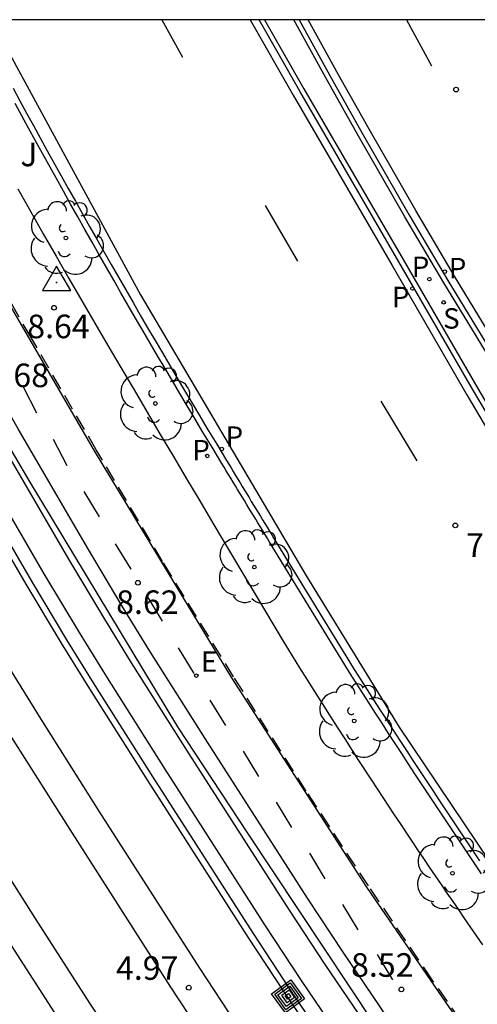
# Model space of a CAD drawing. Units: millimetres. Extents: x 582394 to 582744, y 4794790 to 4795041.
# Drawn here: x 582530 to 582544, y 4795009 to 4795040 of the extents above; entities that cross this region are included whole.
import ezdxf

# ---------------------------------------------------------------- set-up
doc = ezdxf.new("R2010")
doc.units = ezdxf.units.MM
doc.linetypes.add('TRAZOS_NORMALES', pattern=[0.75, 0.5, -0.25])
for name, color, linetype in [('010106', 9, 'Continuous'), ('020204', 9, 'Continuous'), ('020308', 9, 'Continuous'), ('030201', 9, 'Continuous'), ('060108', 9, 'Continuous'), ('060112', 1, 'TRAZOS_NORMALES'), ('060113', 4, 'Continuous'), ('060121', 9, 'Continuous'), ('070105', 6, 'Continuous'), ('070108', 9, 'VALLA'), ('090218', 9, 'Continuous'), ('100105', 3, 'Continuous'), ('100202', 3, 'Continuous'), ('100302', 7, 'Continuous'), ('210203', 4, 'Continuous'), ('210204', 9, 'Continuous'), ('210205', 4, 'Continuous'), ('210303', 4, 'Continuous'), ('210304', 9, 'Continuous'), ('210305', 4, 'Continuous'), ('220207', 9, 'Continuous'), ('220307', 9, 'Continuous'), ('260101', 9, 'Continuous')]:
    doc.layers.add(name, color=color, linetype=linetype)
doc.layers.add('060118', color=9, linetype='Continuous', lineweight=30)
doc.styles.add('ARIAL', font='ARIAL.TTF', dxfattribs={"height": 1})
doc.styles.add('ROMANS', font='romans__.ttf', dxfattribs={"height": 1})
doc.linetypes.add('VALLA', pattern='A,1,[200,DONOSTI.shx,S=0.1,R=0,X=0,Y=0],1', length=2)

# ---------------------------------------------------------------- blocks, each defined once
blk = doc.blocks.new('REGALU')
blk.add_circle((0, 0), 0.055)
blk = doc.blocks.new('COTAPU')
blk.add_circle((0, 0), 0.075)
blk = doc.blocks.new('PLUVI3')
blk.add_circle((0, 0), 0.055)
blk = doc.blocks.new('SANEA')
blk.add_circle((0, 0), 0.055)
blk = doc.blocks.new('ARBOL')
blk.add_circle((0, 0), 0.0587)
for centre, radius, start, end in [((-0.28, 0.855), 0.3, 359.2878, 173.6078), ((0.097, 0.97), 0.21, 23.1565, 160.4665), ((0.438, 0.881), 0.24, 301.578, 139.328), ((-0.564, 0.381), 0.532, 92.28, 254.58), ((0.656, 0.288), 0.443, 319.8556, 114.7656), ((-0.091, 0.321), 0.12, 119.14, 310.56), ((0.819, -0.249), 0.383, 235.5275, 62.0275), ((-0.556, -0.339), 0.555, 142.64, 266.54), ((-0.039, -0.384), 0.21, 189.64, 323.88), ((0.299, -0.624), 0.532, 224.67, 0.24), ((-0.301, -0.676), 0.45, 213.78, 295.32)]:
    blk.add_arc(centre, radius, start, end)
blk = doc.blocks.new('COLTEN')
for p, q in [((-0.375, -0.375), (-0.375, 0.375)), ((-0.375, 0.375), (0.375, 0.375)), ((0.375, 0.375), (0.375, -0.375)), ((-0.305, -0.305), (-0.305, 0.305)), ((-0.305, 0.305), (0.305, 0.305)), ((-0.23, -0.23), (-0.23, 0.23)), ((-0.23, 0.23), (0.23, 0.23)), ((-0.145, -0.145), (-0.145, 0.145)), ((-0.145, 0.145), (0.145, 0.145)), ((-0.065, 0.065), (0.065, 0.065)), ((-0.065, -0.065), (-0.065, 0.065)), ((0.065, 0.065), (0.065, -0.065)), ((0.145, 0.145), (0.145, -0.145)), ((0.23, 0.23), (0.23, -0.23)), ((0.305, 0.305), (0.305, -0.305)), ((0.305, -0.305), (-0.305, -0.305)), ((0.23, -0.23), (-0.23, -0.23)), ((0.145, -0.145), (-0.145, -0.145)), ((0.065, -0.065), (-0.065, -0.065)), ((0.375, -0.375), (-0.375, -0.375))]:
    blk.add_line(p, q)
blk = doc.blocks.new('VERTOP')
blk.add_lwpolyline([(-0.45, -0.26), (0.45, -0.26), (0, 0.52)], close=True)
blk.add_point((0, 0))
blk = doc.blocks.new('PLUVI2')
blk.add_circle((0, 0), 0.055)

msp = doc.modelspace()

# ---------------------------------------------------------------- linework, layer by layer
at = {"layer": '010106', "flags": 128}
msp.add_lwpolyline([(582394.166, 4794790.207), (582744.156, 4794790.2), (582744.161, 4795040.193), (582394.171, 4795040.2)], close=True, dxfattribs=at)
at = {"layer": '060108'}
for points in [[(582581.281, 4794980.196, 7.382), (582577.869, 4794983.86, 7.462), (582575.881, 4794986.132, 7.435), (582567.791, 4794995.5, 7.497), (582566.777, 4794996.69, 7.509), (582564.792, 4794999.108, 7.55), (582562.861, 4795001.569, 7.605), (582561.599, 4795003.23, 7.642), (582559.128, 4795006.592, 7.703), (582557.079, 4795009.458, 7.736), (582553.028, 4795015.222, 7.787), (582549.262, 4795020.596, 7.802), (582548.041, 4795022.411, 7.808), (582547.444, 4795023.328, 7.813), (582546.811, 4795024.33, 7.823), (582545.575, 4795026.354, 7.858), (582544.37, 4795028.397, 7.901), (582541.991, 4795032.501, 7.959), (582538.837, 4795037.928, 7.958), (582537.542, 4795040.197, 7.959)], [(582538.817, 4795040.197, 7.98), (582539.846, 4795038.326, 7.968), (582540.821, 4795036.593, 7.956), (582542.309, 4795034.007, 7.939), (582543.549, 4795031.909, 7.927), (582546.087, 4795027.747, 7.905), (582548.382, 4795024.077, 7.871), (582549.548, 4795022.254, 7.851), (582551.326, 4795019.538, 7.825), (582552.841, 4795017.299, 7.816), (582553.866, 4795015.817, 7.814), (582555.942, 4795012.87, 7.803), (582558.106, 4795009.848, 7.772), (582559.201, 4795008.347, 7.754), (582560.864, 4795006.11, 7.723), (582562.932, 4795003.393, 7.678), (582563.977, 4795002.043, 7.654), (582565.564, 4795000.035, 7.619), (582567.18, 4794998.05, 7.588), (582568.001, 4794997.068, 7.575), (582576.517, 4794986.97, 7.455), (582581.059, 4794982.077, 7.465), (582587.052, 4794975.941, 7.368)], [(582529.707, 4795038.017, 8.484), (582529.922, 4795037.622, 8.481), (582530.137, 4795037.227, 8.479), (582530.353, 4795036.833, 8.476), (582530.793, 4795036.033, 8.471), (582531.236, 4795035.235, 8.465), (582531.462, 4795034.83, 8.462), (582531.688, 4795034.425, 8.459), (582531.915, 4795034.021, 8.455), (582532.143, 4795033.617, 8.452), (582532.371, 4795033.214, 8.449), (582532.6, 4795032.81, 8.445), (582532.83, 4795032.408, 8.441), (582533.061, 4795032.006, 8.437), (582533.292, 4795031.604, 8.434), (582533.524, 4795031.202, 8.43), (582533.756, 4795030.801, 8.426), (582533.99, 4795030.401, 8.422), (582534.224, 4795030, 8.418), (582534.458, 4795029.6, 8.414), (582534.694, 4795029.201, 8.41), (582534.929, 4795028.802, 8.406), (582535.166, 4795028.403, 8.402), (582535.403, 4795028.005, 8.398), (582535.641, 4795027.607, 8.394), (582535.879, 4795027.209, 8.391), (582536.19, 4795026.693, 8.386), (582536.501, 4795026.178, 8.381), (582536.573, 4795026.06, 8.38), (582536.644, 4795025.942, 8.379), (582536.716, 4795025.824, 8.377), (582536.788, 4795025.705, 8.376), (582536.859, 4795025.587, 8.375), (582536.931, 4795025.469, 8.374), (582537.003, 4795025.351, 8.373), (582537.075, 4795025.233, 8.372), (582537.147, 4795025.115, 8.371), (582537.219, 4795024.997, 8.37), (582537.29, 4795024.879, 8.369), (582537.362, 4795024.761, 8.368), (582537.434, 4795024.643, 8.367), (582537.506, 4795024.525, 8.366), (582537.579, 4795024.407, 8.364), (582537.651, 4795024.289, 8.363), (582537.723, 4795024.171, 8.362), (582537.795, 4795024.053, 8.361), (582537.867, 4795023.935, 8.36), (582537.939, 4795023.817, 8.359), (582538.011, 4795023.699, 8.358), (582540.413, 4795019.769, 8.323), (582540.567, 4795019.527, 8.324), (582540.773, 4795019.205, 8.322), (582540.979, 4795018.882, 8.32), (582541.186, 4795018.56, 8.319), (582541.393, 4795018.239, 8.317), (582541.601, 4795017.918, 8.316), (582541.81, 4795017.596, 8.314), (582542.019, 4795017.276, 8.313), (582542.228, 4795016.955, 8.312), (582542.436, 4795016.635, 8.31), (582542.646, 4795016.315, 8.309), (582542.857, 4795015.995, 8.308), (582543.068, 4795015.676, 8.306), (582543.279, 4795015.357, 8.305), (582543.491, 4795015.038, 8.303), (582543.703, 4795014.719, 8.302), (582543.915, 4795014.401, 8.3), (582544.128, 4795014.083, 8.298), (582544.341, 4795013.765, 8.296), (582544.554, 4795013.447, 8.294)]]:
    msp.add_polyline3d(points, dxfattribs=at)
at = {"layer": '060112'}
msp.add_polyline3d([(582564.732, 4794981.52, 8.191), (582562.23, 4794984.495, 8.213), (582559.754, 4794987.492, 8.235), (582557.307, 4794990.511, 8.258), (582555.422, 4794992.84, 8.288), (582553.565, 4794995.191, 8.317), (582551.736, 4794997.564, 8.347), (582549.936, 4794999.959, 8.377), (582547.908, 4795002.73, 8.409), (582545.919, 4795005.529, 8.441), (582543.968, 4795008.355, 8.473), (582543.049, 4795009.661, 8.47), (582541.023, 4795012.648, 8.495), (582539.038, 4795015.663, 8.52), (582536.726, 4795019.3, 8.562), (582534.465, 4795022.969, 8.605), (582532.354, 4795026.517, 8.629), (582530.278, 4795030.086, 8.653), (582528.786, 4795032.668, 8.669), (582527.328, 4795035.269, 8.685), (582525.903, 4795037.889, 8.702), (582524.706, 4795040.198, 8.734)], dxfattribs=at)
at = {"layer": '060113'}
for points in [[(582528.992, 4795040.197, 8.395), (582533.762, 4795031.447, 8.229), (582539.024, 4795022.531, 8.145), (582541.995, 4795017.699, 7.973), (582547.755, 4795009.153, 7.916)], [(582537.255, 4795040.197, 7.859), (582538.62, 4795037.803, 7.858), (582541.775, 4795032.376, 7.859), (582544.154, 4795028.271, 7.801), (582545.361, 4795026.225, 7.758), (582546.599, 4795024.198, 7.723), (582547.234, 4795023.193, 7.713), (582547.833, 4795022.273, 7.708), (582549.056, 4795020.454, 7.702), (582552.823, 4795015.078, 7.687), (582556.875, 4795009.313, 7.636), (582558.926, 4795006.445, 7.603), (582561.399, 4795003.08, 7.542), (582562.663, 4795001.416, 7.505), (582564.597, 4794998.951, 7.45), (582566.585, 4794996.53, 7.409), (582567.601, 4794995.337, 7.397), (582575.692, 4794985.969, 7.335), (582580.749, 4794980.471, 7.304)], [(582587.033, 4794976.359, 7.271), (582581.252, 4794982.314, 7.33), (582577.432, 4794986.345, 7.361), (582576.708, 4794987.131, 7.355), (582568.192, 4794997.229, 7.475), (582567.373, 4794998.209, 7.488), (582565.759, 4795000.191, 7.519), (582564.174, 4795002.197, 7.554), (582563.13, 4795003.545, 7.578), (582561.064, 4795006.26, 7.623), (582559.402, 4795008.495, 7.654), (582558.309, 4795009.994, 7.672), (582556.146, 4795013.015, 7.703), (582554.071, 4795015.96, 7.714), (582553.047, 4795017.44, 7.716), (582551.534, 4795019.677, 7.725), (582549.758, 4795022.39, 7.751), (582548.593, 4795024.211, 7.771), (582546.3, 4795027.878, 7.805), (582543.763, 4795032.038, 7.827), (582542.525, 4795034.133, 7.839), (582541.038, 4795036.717, 7.856), (582540.064, 4795038.448, 7.868), (582539.102, 4795040.197, 7.88)]]:
    msp.add_polyline3d(points, dxfattribs=at)
at = {"layer": '060118'}
for points in [[(582546.373, 4794987.155, 5.092), (582544.275, 4794989.852, 5.029), (582542.72, 4794991.888, 5.008), (582540.765, 4794994.51, 5.008), (582539.485, 4794996.275, 5.011), (582536.967, 4794999.835, 5.021), (582534.383, 4795003.583, 5.035), (582533.109, 4795005.469, 5.042), (582531.223, 4795008.315, 5.051), (582529.46, 4795011.042, 5.055), (582528.3, 4795012.868, 5.056), (582526.013, 4795016.543, 5.061), (582523.953, 4795019.936, 5.074), (582522.94, 4795021.642, 5.082), (582521.443, 4795024.216, 5.092), (582520.084, 4795026.619, 5.098), (582519.192, 4795028.228, 5.101), (582517.44, 4795031.464, 5.103), (582515.431, 4795035.27, 5.101), (582514.444, 4795037.182, 5.1), (582512.988, 4795040.063, 5.099), (582512.922, 4795040.198, 5.099)], [(582514.152, 4795040.198, 5.099), (582515.424, 4795037.682, 5.1), (582516.408, 4795035.776, 5.101), (582518.41, 4795031.983, 5.103), (582520.155, 4795028.76, 5.101), (582521.043, 4795027.157, 5.098), (582522.397, 4795024.764, 5.092), (582523.888, 4795022.2, 5.082), (582524.898, 4795020.5, 5.074), (582526.95, 4795017.119, 5.061), (582529.23, 4795013.456, 5.056), (582530.386, 4795011.636, 5.055), (582532.143, 4795008.918, 5.051), (582534.023, 4795006.081, 5.042), (582535.292, 4795004.202, 5.035), (582537.868, 4795000.466, 5.021), (582540.376, 4794996.92, 5.011), (582541.651, 4794995.164, 5.008), (582543.598, 4794992.552, 5.008), (582545.148, 4794990.522, 5.029)], [(582556.549, 4794980.281, 5.146), (582552.972, 4794984.621, 5.15), (582551.599, 4794986.305, 5.141), (582548.89, 4794989.704, 5.124), (582546.234, 4794993.124, 5.121), (582544.935, 4794994.856, 5.12), (582543.668, 4794996.581, 5.117), (582541.166, 4795000.054, 5.109), (582538.28, 4795004.143, 5.095), (582535.897, 4795007.653, 5.096), (582534.733, 4795009.426, 5.096), (582531.519, 4795014.435, 5.094), (582529.66, 4795017.371, 5.094), (582528.746, 4795018.849, 5.094), (582527.606, 4795020.751, 5.094), (582525.372, 4795024.581, 5.095), (582522.772, 4795029.109, 5.089), (582521.543, 4795031.343, 5.087), (582519.16, 4795035.851, 5.084), (582517.195, 4795039.673, 5.088), (582516.931, 4795040.198, 5.089)], [(582557.398, 4794980.98, 5.174), (582553.824, 4794985.315, 5.15), (582552.456, 4794986.994, 5.141), (582549.755, 4794990.383, 5.124), (582547.111, 4794993.789, 5.121), (582545.817, 4794995.514, 5.12), (582544.555, 4794997.233, 5.117), (582542.061, 4795000.694, 5.109), (582539.186, 4795004.767, 5.095), (582536.813, 4795008.264, 5.096), (582535.653, 4795010.03, 5.096), (582532.448, 4795015.025, 5.094), (582530.596, 4795017.949, 5.094), (582529.686, 4795019.421, 5.094), (582528.55, 4795021.316, 5.094), (582526.323, 4795025.134, 5.095), (582523.734, 4795029.643, 5.089), (582522.509, 4795031.869, 5.087), (582520.135, 4795036.361, 5.084), (582518.177, 4795040.169, 5.088), (582518.162, 4795040.198, 5.088)]]:
    msp.add_polyline3d(points, dxfattribs=at)
at = {"layer": '060121'}
for points in [[(582520.206, 4795040.198, 4.687), (582521.747, 4795037.201, 4.684), (582524.109, 4795032.732, 4.687), (582525.319, 4795030.534, 4.689), (582527.896, 4795026.044, 4.695), (582530.115, 4795022.241, 4.694), (582531.239, 4795020.366, 4.694), (582532.137, 4795018.913, 4.694), (582533.981, 4795016.002, 4.694), (582537.177, 4795011.02, 4.696), (582538.325, 4795009.274, 4.696), (582540.681, 4795005.802, 4.695), (582543.541, 4795001.749, 4.709), (582546.025, 4794998.302, 4.717), (582547.277, 4794996.597, 4.72), (582548.556, 4794994.892, 4.721), (582551.184, 4794991.507, 4.724), (582553.871, 4794988.135, 4.741), (582555.23, 4794986.467, 4.75), (582558.766, 4794982.178, 4.756)], [(582520.431, 4795040.198, 4.687), (582521.924, 4795037.293, 4.684), (582524.285, 4795032.827, 4.687), (582525.493, 4795030.632, 4.689), (582528.069, 4795026.144, 4.695), (582530.287, 4795022.343, 4.694), (582531.41, 4795020.47, 4.694), (582532.307, 4795019.019, 4.694), (582534.15, 4795016.11, 4.694), (582537.345, 4795011.129, 4.696), (582538.491, 4795009.385, 4.696), (582540.845, 4795005.916, 4.695), (582543.704, 4795001.865, 4.709), (582546.187, 4794998.42, 4.717), (582547.438, 4794996.716, 4.72), (582548.715, 4794995.013, 4.721), (582551.341, 4794991.631, 4.724), (582554.027, 4794988.261, 4.741), (582555.385, 4794986.594, 4.75), (582558.954, 4794982.263, 4.774)], [(582560.552, 4794983.58, 8.324), (582556.987, 4794987.907, 8.3), (582555.639, 4794989.561, 8.291), (582552.968, 4794992.912, 8.274), (582550.361, 4794996.269, 8.271), (582549.1, 4794997.95, 8.27), (582547.862, 4794999.638, 8.267), (582545.39, 4795003.068, 8.259), (582542.548, 4795007.093, 8.245), (582540.213, 4795010.535, 8.246), (582539.08, 4795012.257, 8.246), (582535.896, 4795017.223, 8.244), (582534.063, 4795020.116, 8.244), (582533.18, 4795021.547, 8.244), (582532.07, 4795023.398, 8.244), (582529.862, 4795027.182, 8.245), (582527.298, 4795031.647, 8.239), (582526.108, 4795033.81, 8.237), (582524.327, 4795037.179, 8.235)]]:
    msp.add_polyline3d(points, dxfattribs=at)
at = {"layer": '070105'}
for points in [[(582520.949, 4795040.198, 5.887), (582522.333, 4795037.506, 5.884), (582524.691, 4795033.046, 5.887), (582525.895, 4795030.858, 5.889), (582528.468, 4795026.375, 5.895), (582530.684, 4795022.578, 5.894), (582531.804, 4795020.71, 5.894), (582532.698, 4795019.263, 5.894), (582534.539, 4795016.358, 5.894), (582537.731, 4795011.38, 5.896), (582538.874, 4795009.641, 5.896), (582541.224, 4795006.178, 5.895), (582544.079, 4795002.133, 5.909), (582546.56, 4794998.691, 5.917), (582547.808, 4794996.991, 5.92), (582549.081, 4794995.293, 5.921), (582551.703, 4794991.916, 5.924), (582554.386, 4794988.55, 5.941), (582555.741, 4794986.886, 5.95), (582559.31, 4794982.556, 5.974), (582562.955, 4794978.533, 5.974)], [(582521.972, 4795040.198, 8.236), (582523.139, 4795037.927, 8.234), (582525.492, 4795033.478, 8.237), (582526.688, 4795031.304, 8.239), (582529.256, 4795026.831, 8.245), (582531.467, 4795023.041, 8.244), (582532.582, 4795021.183, 8.244), (582533.469, 4795019.745, 8.244), (582535.306, 4795016.847, 8.244), (582538.494, 4795011.876, 8.246), (582539.631, 4795010.146, 8.246), (582541.972, 4795006.695, 8.245), (582544.82, 4795002.661, 8.259), (582547.296, 4794999.226, 8.267), (582548.538, 4794997.533, 8.27), (582549.804, 4794995.844, 8.271), (582552.418, 4794992.479, 8.274), (582555.094, 4794989.122, 8.291), (582556.445, 4794987.463, 8.3), (582560.012, 4794983.135, 8.324), (582565.469, 4794976.95, 7.82)]]:
    msp.add_polyline3d(points, dxfattribs=at)
at = {"layer": '070108'}
msp.add_polyline3d([(582565.111, 4794977.355, 9.525), (582557.65, 4794986.214, 9.763), (582555.019, 4794989.526, 9.756), (582551.444, 4794994.045, 9.812), (582548.673, 4794997.711, 9.81), (582546.313, 4795000.992, 9.87), (582541.207, 4795008.268, 9.93), (582537.176, 4795014.319, 9.998), (582534.954, 4795017.702, 10.007), (582530.212, 4795025.542, 10.073), (582528.468, 4795028.506, 10.084), (582525.642, 4795033.659, 10.145), (582522.233, 4795040.198, 10.232)], dxfattribs=at)
at = {"layer": '100105'}
for points in [[(582537.715, 4795040.197, 7.959), (582538.967, 4795038.003, 7.958), (582542.121, 4795032.576, 7.959), (582544.499, 4795028.473, 7.901), (582545.704, 4795026.431, 7.858), (582546.938, 4795024.409, 7.823), (582547.57, 4795023.408, 7.813), (582548.166, 4795022.494, 7.808), (582549.386, 4795020.681, 7.802), (582553.151, 4795015.308, 7.787), (582557.201, 4795009.545, 7.736), (582559.249, 4795006.68, 7.703), (582561.719, 4795003.32, 7.642), (582562.98, 4795001.661, 7.605), (582564.909, 4794999.202, 7.55), (582566.892, 4794996.786, 7.509), (582567.905, 4794995.598, 7.497), (582575.995, 4794986.23, 7.435), (582578.695, 4794983.288, 7.448), (582582.274, 4794979.484, 7.403)], [(582581.219, 4794981.654, 7.46), (582576.402, 4794986.873, 7.455), (582567.886, 4794996.972, 7.575), (582567.064, 4794997.955, 7.588), (582565.447, 4794999.941, 7.619), (582563.859, 4795001.951, 7.654), (582562.813, 4795003.302, 7.678), (582560.744, 4795006.02, 7.723), (582559.08, 4795008.258, 7.754), (582557.984, 4795009.76, 7.772), (582555.82, 4795012.783, 7.803), (582553.743, 4795015.731, 7.814), (582552.717, 4795017.214, 7.816), (582551.201, 4795019.455, 7.825), (582549.422, 4795022.173, 7.851), (582548.255, 4795023.997, 7.871), (582545.959, 4795027.668, 7.905), (582543.42, 4795031.832, 7.927), (582542.179, 4795033.931, 7.939), (582540.691, 4795036.519, 7.956), (582539.715, 4795038.253, 7.968), (582538.645, 4795040.197, 7.981)], [(582544.623, 4795013.028, 8.429), (582544.409, 4795013.346, 8.432), (582544.196, 4795013.664, 8.434), (582543.983, 4795013.982, 8.436), (582543.77, 4795014.3, 8.438), (582543.558, 4795014.619, 8.44), (582543.346, 4795014.938, 8.441), (582543.134, 4795015.257, 8.443), (582542.923, 4795015.576, 8.444), (582542.711, 4795015.895, 8.446), (582542.5, 4795016.215, 8.447), (582542.29, 4795016.536, 8.448), (582542.081, 4795016.856, 8.45), (582541.872, 4795017.177, 8.451), (582541.663, 4795017.497, 8.452), (582541.454, 4795017.819, 8.454), (582541.246, 4795018.141, 8.455), (582541.038, 4795018.462, 8.457), (582540.831, 4795018.784, 8.458), (582540.625, 4795019.107, 8.46), (582540.419, 4795019.429, 8.462), (582540.264, 4795019.673, 8.461), (582537.862, 4795023.604, 8.496), (582537.79, 4795023.722, 8.497), (582537.718, 4795023.84, 8.498), (582537.646, 4795023.958, 8.499), (582537.574, 4795024.076, 8.5), (582537.502, 4795024.194, 8.501), (582537.43, 4795024.312, 8.502), (582537.357, 4795024.43, 8.504), (582537.285, 4795024.548, 8.505), (582537.213, 4795024.666, 8.506), (582537.14, 4795024.785, 8.507), (582537.069, 4795024.903, 8.508), (582536.998, 4795025.02, 8.509), (582536.926, 4795025.138, 8.51), (582536.854, 4795025.256, 8.511), (582536.782, 4795025.374, 8.512), (582536.709, 4795025.493, 8.513), (582536.638, 4795025.611, 8.514), (582536.566, 4795025.729, 8.515), (582536.494, 4795025.848, 8.517), (582536.423, 4795025.966, 8.518), (582536.351, 4795026.084, 8.519), (582536.04, 4795026.599, 8.524), (582535.729, 4795027.115, 8.529), (582535.491, 4795027.513, 8.532), (582535.253, 4795027.912, 8.536), (582535.016, 4795028.31, 8.54), (582534.778, 4795028.709, 8.544), (582534.543, 4795029.108, 8.548), (582534.307, 4795029.508, 8.552), (582534.073, 4795029.908, 8.556), (582533.839, 4795030.309, 8.56), (582533.605, 4795030.709, 8.564), (582533.373, 4795031.111, 8.568), (582533.141, 4795031.513, 8.572), (582532.91, 4795031.915, 8.575), (582532.678, 4795032.317, 8.579), (582532.448, 4795032.72, 8.583), (582532.219, 4795033.124, 8.587), (582531.991, 4795033.527, 8.59), (582531.763, 4795033.931, 8.593), (582531.536, 4795034.336, 8.597), (582531.31, 4795034.741, 8.6), (582531.084, 4795035.146, 8.603), (582530.64, 4795035.944, 8.609), (582530.2, 4795036.746, 8.614), (582529.984, 4795037.14, 8.617), (582529.769, 4795037.535, 8.619)], [(582529.854, 4795034.82, 8.612), (582530.259, 4795034.106, 8.608), (582530.666, 4795033.393, 8.604), (582531.074, 4795032.681, 8.601), (582531.485, 4795031.97, 8.598), (582531.897, 4795031.259, 8.596), (582532.31, 4795030.55, 8.593), (582532.725, 4795029.841, 8.591), (582533.14, 4795029.132, 8.589), (582533.557, 4795028.425, 8.587), (582533.975, 4795027.717, 8.585), (582534.393, 4795027.01, 8.584), (582534.812, 4795026.304, 8.582), (582535.231, 4795025.597, 8.58), (582535.651, 4795024.891, 8.579), (582536.07, 4795024.185, 8.577), (582538.335, 4795020.375, 8.517), (582538.356, 4795020.341, 8.517), (582538.592, 4795019.961, 8.513), (582538.829, 4795019.583, 8.51), (582539.066, 4795019.205, 8.507), (582539.304, 4795018.827, 8.504), (582539.542, 4795018.45, 8.501), (582539.782, 4795018.073, 8.497), (582540.022, 4795017.697, 8.494), (582540.264, 4795017.321, 8.491), (582540.686, 4795016.667, 8.485), (582541.112, 4795016.014, 8.479), (582541.295, 4795015.736, 8.476), (582541.476, 4795015.458, 8.474), (582541.66, 4795015.181, 8.471), (582541.844, 4795014.903, 8.469), (582542.028, 4795014.626, 8.466), (582542.213, 4795014.35, 8.464), (582542.398, 4795014.073, 8.461), (582542.584, 4795013.797, 8.459), (582542.77, 4795013.521, 8.456), (582542.957, 4795013.246, 8.454), (582543.143, 4795012.97, 8.451), (582543.331, 4795012.695, 8.449), (582543.518, 4795012.42, 8.446), (582543.706, 4795012.145, 8.444), (582543.894, 4795011.871, 8.441), (582544.083, 4795011.597, 8.439), (582544.271, 4795011.322, 8.437), (582544.46, 4795011.048, 8.435), (582544.649, 4795010.775, 8.432)]]:
    msp.add_polyline3d(points, dxfattribs=at)
at = {"layer": '260101'}
for points in [[(582566.671, 4794979.186, 8.174), (582559.7, 4794987.447, 8.235), (582553.51, 4794995.148, 8.317), (582551.68, 4794997.522, 8.347), (582549.88, 4794999.918, 8.377), (582545.862, 4795005.489, 8.441), (582540.965, 4795012.609, 8.495), (582536.666, 4795019.263, 8.562), (582532.294, 4795026.481, 8.629), (582528.725, 4795032.633, 8.669), (582525.842, 4795037.856, 8.702), (582524.627, 4795040.198, 8.735)], [(582534.44, 4795040.197, 8.008), (582535.095, 4795039.004, 7.997)], [(582542.237, 4795040.197, 7.742), (582543.032, 4795038.731, 7.725)], [(582538.768, 4795032.518, 7.963), (582537.739, 4795034.295, 7.979)], [(582530.011, 4795028.543, 8.668), (582530.451, 4795027.696, 8.651)], [(582542.572, 4795026.171, 7.893), (582541.421, 4795028.062, 7.915)], [(582530.977, 4795026.861, 8.66), (582531.417, 4795026.014, 8.643)], [(582531.958, 4795025.189, 8.65), (582532.449, 4795024.382, 8.655)], [(582532.96, 4795023.531, 8.632), (582533.451, 4795022.724, 8.637)], [(582533.963, 4795021.872, 8.615), (582534.454, 4795021.065, 8.62)], [(582534.965, 4795020.214, 8.597), (582535.456, 4795019.407, 8.602)], [(582535.974, 4795018.559, 8.58), (582536.465, 4795017.752, 8.585)], [(582537.029, 4795016.934, 8.569), (582537.52, 4795016.127, 8.574)], [(582538.084, 4795015.309, 8.557), (582538.575, 4795014.502, 8.562)], [(582539.139, 4795013.683, 8.546), (582539.63, 4795012.876, 8.551)], [(582540.195, 4795012.058, 8.534), (582540.686, 4795011.252, 8.539)], [(582541.297, 4795010.464, 8.527), (582541.788, 4795009.657, 8.532)]]:
    msp.add_polyline3d(points, dxfattribs=at)

# ---------------------------------------------------------------- block references
at = {"layer": '020204', "rotation": 359.9987685839998}
for p in [(582543.812, 4795037.979, 7.694), (582531.009, 4795031.038, 8.642), (582543.786, 4795024.114, 7.856), (582533.679, 4795022.29, 8.624), (582535.3, 4795009.408, 4.966), (582542.072, 4795009.354, 8.521)]:
    msp.add_blockref('COTAPU', p, dxfattribs=at)
at = {"layer": '030201', "rotation": 359.9987685839998}
msp.add_blockref('VERTOP', (582531.089, 4795031.841, 8.642), dxfattribs=at)
at = {"layer": '090218', "rotation": 215.9085686175297}
msp.add_blockref('COLTEN', (582538.461, 4795009.133, 4.653), dxfattribs=at)
at = {"layer": '100202', "rotation": 359.9987685839998}
for p in [(582531.387, 4795033.257, 8.561), (582534.234, 4795027.991, 8.532), (582537.386, 4795022.789, 8.585), (582540.568, 4795017.895, 8.447), (582543.693, 4795013.047, 8.48)]:
    msp.add_blockref('ARBOL', p, dxfattribs=at)
at = {"layer": '210203', "rotation": 359.9987685839998}
for p in [(582542.959, 4795031.947, 7.988), (582535.887, 4795026.323, 8.439)]:
    msp.add_blockref('PLUVI2', p, dxfattribs=at)
at = {"layer": '210204', "rotation": 359.9987685839998}
msp.add_blockref('SANEA', (582543.417, 4795031.209, 8.027), dxfattribs=at)
at = {"layer": '210205', "rotation": 359.9987685839998}
for p in [(582543.452, 4795032.185, 7.68), (582542.419, 4795031.648, 7.697), (582536.35, 4795026.544, 8.134)]:
    msp.add_blockref('PLUVI3', p, dxfattribs=at)
at = {"layer": '220207', "rotation": 359.9987685839998}
msp.add_blockref('REGALU', (582535.541, 4795019.334, 8.562), dxfattribs=at)

# ---------------------------------------------------------------- texts
at = {"layer": '020308', "style": 'ARIAL'}
for s, p in [('8.64', (582530.156, 4795030.068, 8.642)), ('8.68', (582528.861, 4795028.512, 8.681)), ('7.86', (582544.129, 4795023.112, 7.856)), ('8.62', (582532.987, 4795021.295, 8.624)), ('4.97', (582532.981, 4795009.659, 4.966)), ('8.52', (582540.467, 4795009.755, 8.521))]:
    msp.add_text(s, height=0.75, rotation=359.9988, dxfattribs=at).set_placement(p)
at = {"layer": '100302', "style": 'ARIAL'}
msp.add_text('J', height=0.75, rotation=359.9988, dxfattribs=at).set_placement((582529.937, 4795035.538))
at = {"layer": '210303', "style": 'ROMANS'}
for p in [(582542.398, 4795032.015, 7.988), (582535.41, 4795026.182, 8.439)]:
    msp.add_text('P', height=0.65, rotation=359.9988, dxfattribs=at).set_placement(p)
at = {"layer": '210304', "style": 'ROMANS'}
msp.add_text('S', height=0.65, rotation=359.9988, dxfattribs=at).set_placement((582543.396, 4795030.373, 8.027))
at = {"layer": '210305', "style": 'ROMANS'}
for p in [(582543.577, 4795031.973, 7.68), (582541.766, 4795031.055, 7.697), (582536.47, 4795026.613, 8.134)]:
    msp.add_text('P', height=0.65, rotation=359.9988, dxfattribs=at).set_placement(p)
at = {"layer": '220307', "style": 'ROMANS'}
msp.add_text('E', height=0.65, rotation=359.9988, dxfattribs=at).set_placement((582535.687, 4795019.456, 8.562))

doc.saveas('drawing.dxf')
